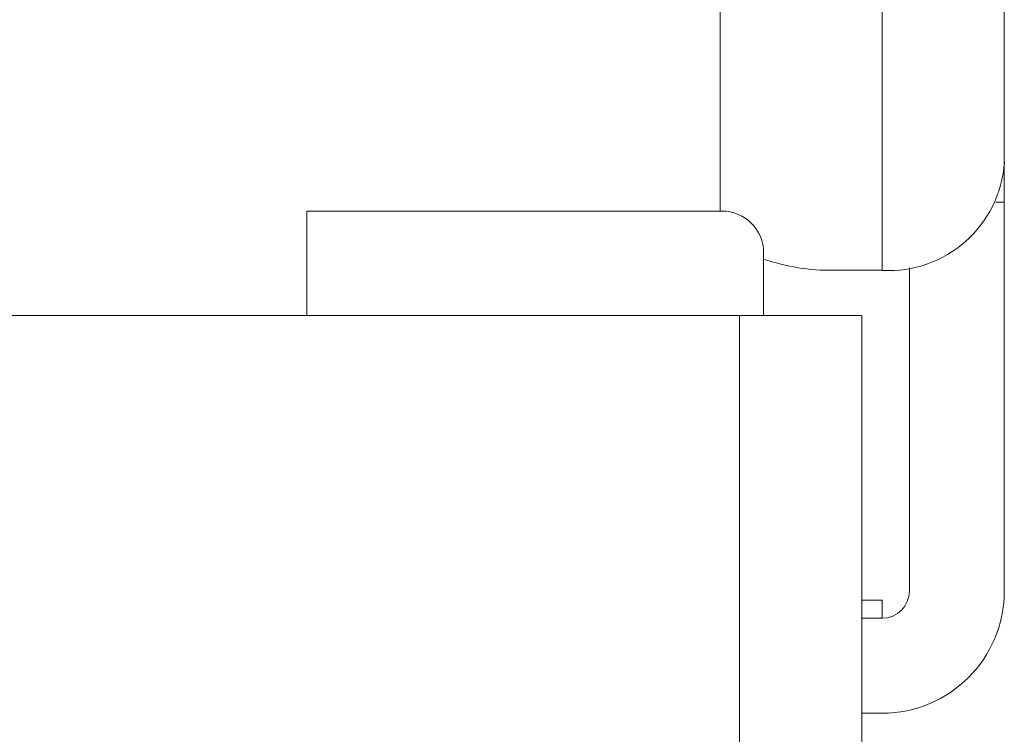
# Model space of a CAD drawing. Extents: x -77 to 82, y -59 to 61.
# Drawn here: x 77 to 78, y 5 to 6 of the extents above; entities that cross this region are included whole.
import ezdxf

# ---------------------------------------------------------------- set-up
doc = ezdxf.new("R2010")
doc.units = 0
doc.header["$MEASUREMENT"] = 0
doc.layers.add('1', color=7, linetype='Continuous', lineweight=0)

msp = doc.modelspace()

# ---------------------------------------------------------------- linework, layer by layer
at = {"layer": '1', "color": 172, "linetype": 'Continuous', "lineweight": 0, "true_color": 0x0000d5}
for p, q in [((78.4429, 5.8541), (78.4429, 6.7664)), ((78.3083, 5.735), (78.3083, 6.6473)), ((78.1299, 5.8002), (78.1299, 6.0524)), ((78.4429, 5.8541), (78.4429, 5.8102)), ((78.4334, 5.8102), (78.4429, 5.8102)), ((78.4429, 5.8102), (78.4429, 5.3818)), ((78.1318, 5.8002), (77.6748, 5.8002)), ((77.6748, 5.8002), (77.6748, 5.6852)), ((78.1778, 5.6852), (78.1778, 5.7542)), ((78.3383, 5.738), (78.3383, 5.3818)), ((78.3083, 5.735), (78.2549, 5.735)), ((77.3274, 5.6852), (78.1513, 5.6852)), ((78.1513, 5.6852), (78.2859, 5.6852)), ((78.1513, 5.6852), (78.1513, 5.2007)), ((78.2859, 5.6852), (78.2859, 5.2007)), ((78.3083, 5.3718), (78.2859, 5.3718)), ((78.3083, 5.3718), (78.3083, 5.3518)), ((78.3083, 5.3518), (78.2859, 5.3518)), ((78.2859, 5.2472), (78.3083, 5.2472))]:
    msp.add_line(p, q, dxfattribs=at)
for centre, radius, start, end in [((78.3156, 5.8623), 0.1276, 266.7123, 356.281), ((78.1318, 5.7542), 0.046, 0, 90), ((78.2516, 5.9604), 0.2254, 250.8925, 270.8322), ((78.3083, 5.3818), 0.03, 270, 0), ((78.3083, 5.3818), 0.1346, 270, 0)]:
    msp.add_arc(centre, radius, start, end, dxfattribs=at)

doc.saveas('drawing.dxf')
